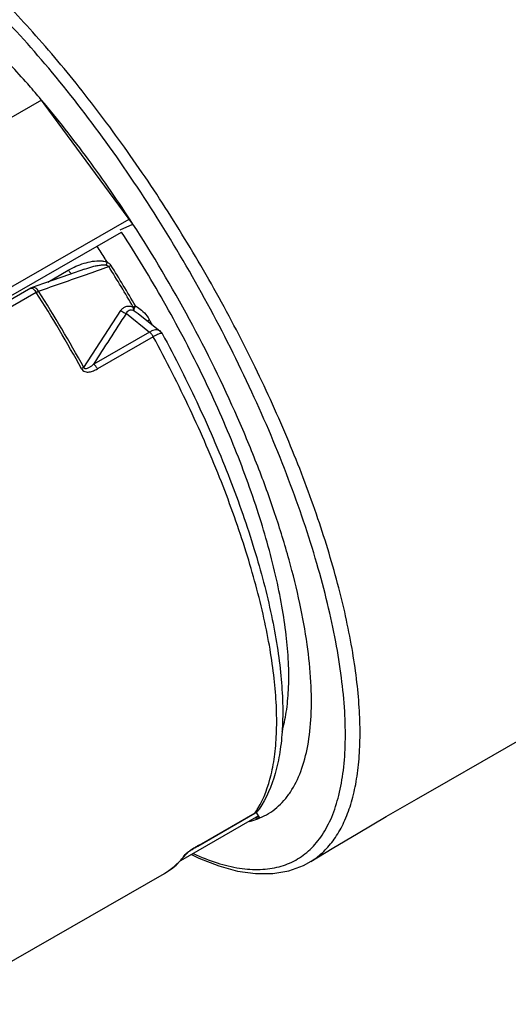
# Model space of a CAD drawing. Units: millimetres. Extents: x 0 to 420, y 0 to 297.
# Drawn here: x 116 to 131, y 52 to 83 of the extents above; entities that cross this region are included whole.
import ezdxf

# ---------------------------------------------------------------- set-up
doc = ezdxf.new("R2010")
doc.units = ezdxf.units.MM
doc.header["$LTSCALE"] = 23.1
doc.layers.get('0').update_dxf_attribs({"linetype": 'CONTINUOUS'})
for name, color, linetype in [('AUSFORMSCHRAEGEN', 7, 'CONTINUOUS'), ('BEZUGSACHSEN', 7, 'CONTINUOUS'), ('RUNDUNGEN', 7, 'CONTINUOUS')]:
    doc.layers.add(name, color=color, linetype=linetype)

msp = doc.modelspace()

# ---------------------------------------------------------------- linework, layer by layer
at = {"color": 7, "linetype": 'CONTINUOUS'}
for p, q in [((116.8611, 80.1058), (105.9556, 73.8464)), ((119.7018, 76.2638), (116.7992, 80.1894)), ((108.6931, 70.1701), (119.585, 76.4217)), ((119.3028, 76.0832), (119.7018, 76.2638)), ((123.6355, 57.8563), (123.5224, 58.0323)), ((123.5986, 57.9206), (121.1722, 56.5279)), ((123.4904, 57.8585), (123.6355, 57.8563))]:
    msp.add_line(p, q, dxfattribs=at)
at = {"color": 3, "linetype": 'CONTINUOUS'}
msp.add_line((108.8365, 69.9776), (119.3452, 76.0093), dxfattribs=at)
at = {"color": 7, "linetype": 'CONTINUOUS'}
msp.add_lwpolyline([(125.2216, 56.5107), (125.8825, 56.9137), (126.684, 57.3903), (127.5552, 57.8987), (128.4894, 58.4374), (129.4819, 59.0064), (130.5281, 59.6054), (131.622, 60.233), (132.7644, 60.8912), (133.9542, 61.5805), (135.192, 62.3019), (136.4783, 63.0555), (139.203, 64.6571)], dxfattribs=at)
msp.add_arc((92.2194, 59.3087), 32.2517, 40.16379, 40.34812, dxfattribs=at)
for points, knots in [([(119.7018, 76.2638), (119.2587, 76.9473), (118.3534, 78.2601), (117.3688, 79.5149), (116.8663, 80.1102)], [0, 0, 0, 0, 0.5111196, 1, 1, 1, 1]), ([(124.3241, 60.5282), (124.3816, 60.7278), (124.4716, 61.1579), (124.5361, 61.848), (124.5367, 62.6105), (124.4735, 63.44), (124.347, 64.3304), (124.0873, 65.6278), (123.6045, 67.3517), (122.8184, 69.4897), (121.8321, 71.6896), (120.6752, 73.8848), (119.8064, 75.3123), (119.3493, 76.0121)], [0, 0, 0, 0, 0.0375044, 0.0791201, 0.1249786, 0.1750631, 0.2292475, 0.2873216, 0.4139327, 0.5521032, 0.6984045, 0.8490269, 1, 1, 1, 1]), ([(123.6355, 57.8563), (123.73, 57.8958), (123.9137, 57.9897), (124.166, 58.1731), (124.3931, 58.3975), (124.6683, 58.76), (124.9423, 59.3237), (125.1498, 60.1227), (125.2473, 61.055), (125.2347, 62.1108), (125.1125, 63.2788), (124.8822, 64.5456), (124.5462, 65.8965), (124.1086, 67.3152), (123.5744, 68.7848), (122.7314, 70.8133), (121.4853, 73.3446), (120.3245, 75.3031), (119.7018, 76.2638)], [0, 0, 0, 0, 0.0152484, 0.0305661, 0.0462555, 0.0625982, 0.0981273, 0.1386537, 0.1849372, 0.2372575, 0.2955607, 0.3595583, 0.428789, 0.5026599, 0.5804768, 0.6614696, 0.8295807, 1, 1, 1, 1]), ([(123.3055, 57.7496), (123.334, 57.7563), (123.4461, 57.7851), (123.5558, 57.8229), (123.6355, 57.8563)], [0, 0, 0, 0, 0.2531753, 1, 1, 1, 1])]:
    msp.add_open_spline(points, degree=3, knots=knots, dxfattribs=at)
at = {"layer": 'AUSFORMSCHRAEGEN', "color": 7, "linetype": 'CONTINUOUS'}
msp.add_open_spline([(116.7992, 80.1894), (116.68, 80.3298), (116.2123, 80.8708), (115.7256, 81.3955), (115.3525, 81.7733)], degree=3, knots=[0, 0, 0, 0, 0.2575738, 1, 1, 1, 1], dxfattribs=at)
at = {"layer": 'BEZUGSACHSEN', "color": 7, "linetype": 'CONTINUOUS'}
msp.add_line((113.6062, 52.0817), (120.6761, 56.1396), dxfattribs=at)
at = {"layer": 'RUNDUNGEN', "color": 9, "linetype": 'CONTINUOUS'}
for p, q in [((117.0583, 74.4654), (117.6971, 74.8359)), ((116.7044, 74.1478), (109.6345, 70.0899)), ((118.1764, 71.8236), (119.325, 73.5821)), ((119.7766, 73.7289), (119.7097, 73.6907)), ((119.4977, 73.4913), (120.2193, 72.9171)), ((120.5416, 72.9505), (120.5413, 72.9508)), ((120.2193, 72.9171), (118.4862, 71.9223)), ((121.7438, 57.0083), (121.753, 57.0167))]:
    msp.add_line(p, q, dxfattribs=at)
at = {"layer": 'RUNDUNGEN', "color": 7, "linetype": 'CONTINUOUS'}
for p, q in [((118.2029, 74.8706), (117.7374, 74.7052)), ((116.5377, 74.2784), (109.4678, 70.2204)), ((119.8601, 73.4929), (120.5418, 72.9503)), ((120.3327, 72.7726), (118.5995, 71.7778)), ((120.6082, 72.8712), (120.6082, 72.8713)), ((121.7093, 56.9884), (123.4768, 58.0031)), ((121.7538, 57.0178), (123.487, 58.0126)), ((123.5497, 58.0562), (123.5995, 58.11)), ((123.5995, 58.11), (123.6163, 58.1329)), ((123.6162, 58.1328), (123.6163, 58.1329)), ((121.2935, 56.6627), (121.3837, 56.7774)), ((121.3837, 56.7774), (121.3839, 56.7777)), ((121.7433, 57.008), (121.7438, 57.0083)), ((124.995, 56.3864), (125.2273, 56.5143)), ((125.2216, 56.5107), (125.2272, 56.5142)), ((120.6757, 56.1394), (120.6765, 56.1398))]:
    msp.add_line(p, q, dxfattribs=at)
for points in [[(117.7374, 74.7052), (116.9272, 74.4192), (116.5752, 74.2955)], [(120.6081, 72.8713), (120.6031, 72.8802), (120.5676, 72.9269), (120.5413, 72.9508)], [(123.4769, 58.0031), (123.4926, 58.0126), (123.5497, 58.0562)], [(121.3767, 56.7688), (121.3803, 56.7722), (121.3883, 56.7791)], [(121.378, 56.7703), (121.3775, 56.7697), (121.3767, 56.7688)], [(121.3883, 56.7791), (121.4004, 56.7889), (121.4154, 56.8005), (121.4328, 56.8132), (121.4515, 56.8265)], [(121.4515, 56.8265), (121.4715, 56.8404), (121.4926, 56.8546)], [(121.4926, 56.8546), (121.515, 56.8694), (121.5387, 56.8847), (121.5639, 56.9007), (121.5908, 56.9174)], [(121.5908, 56.9174), (121.6189, 56.9347), (121.6482, 56.9523), (121.6784, 56.9703), (121.7093, 56.9884)], [(120.6766, 56.1399), (120.7513, 56.1848), (120.8974, 56.2852), (121.0368, 56.3984), (121.169, 56.5243), (121.2935, 56.6627)], [(121.513, 56.7235), (121.7466, 56.609), (122.3606, 56.3721), (122.9472, 56.2128), (123.5061, 56.1324), (124.0356, 56.1328), (124.5341, 56.2169), (124.995, 56.3864)]]:
    msp.add_lwpolyline(points, dxfattribs=at)
for centre, radius, start, end in [((86.3631, 54.4932), 38.5103, 32.5132, 33.19397), ((86.2313, 54.4089), 38.6667, 32.3152, 32.51359), ((116.65, 74.0826), 0.2257, 109.35876, 119.84455)]:
    msp.add_arc(centre, radius, start, end, dxfattribs=at)
at = {"layer": 'RUNDUNGEN', "color": 9, "linetype": 'CONTINUOUS'}
for centre, radius, start, end in [((57.0835, 247.5428), 183.3437, 289.492032, 289.72055), ((85.2879, 53.8116), 39.7497, 30.00668, 32.13007), ((85.4597, 53.9336), 39.617, 29.97829, 32.10542), ((3.6123, 399.0132), 343.9751, 289.207234, 289.469473), ((80.0226, 50.7869), 43.569, 28.87089, 32.48297), ((79.9503, 50.7618), 43.5635, 28.85071, 32.46789), ((122.2346, 69.766), 4.0628, 119.78943, 120.78089), ((85.4955, 53.9316), 39.7535, 28.90664, 29.14411), ((121.2771, 59.5272), 2.6791, 325.57561, 329.09143), ((123.2946, 58.3475), 0.3862, 299.87677, 309.0993), ((123.2911, 58.3519), 0.3918, 309.09646, 312.96787), ((123.2845, 58.3586), 0.4013, 312.99784, 322.07557), ((123.2768, 58.3647), 0.4111, 322.06163, 325.64939), ((121.2295, 56.8921), 0.1922, 320.50511, 323.382), ((123.7716, 53.4042), 4.1379, 121.52709, 122.97172), ((124.5273, 52.1678), 5.587, 120.35959, 121.50227), ((124.9775, 51.4003), 6.4768, 119.84959, 120.36435), ((124.0166, 58.4581), 2.29, 301.91371, 303.88663)]:
    msp.add_arc(centre, radius, start, end, dxfattribs=at)
for points, knots in [([(125.2934, 56.557), (125.4264, 56.6464), (125.6801, 56.8587), (126.0004, 57.2569), (126.2646, 57.735), (126.4721, 58.2891), (126.6228, 58.916), (126.7165, 59.6122), (126.753, 60.3738), (126.7324, 61.1966), (126.6548, 62.0762), (126.4711, 63.3538), (126.0953, 65.0582), (125.4463, 67.1926), (124.5998, 69.4261), (123.5732, 71.7113), (122.3883, 73.9988), (121.072, 76.2385), (119.6548, 78.3805), (118.1699, 80.3775), (116.6523, 82.1861), (115.1356, 83.767), (114.0884, 84.6964), (113.5686, 85.11)], [0, 0, 0, 0, 0.014599, 0.0298921, 0.0463018, 0.0641449, 0.0836397, 0.1049169, 0.1280422, 0.1530273, 0.1798451, 0.2084346, 0.2705679, 0.3386063, 0.4115041, 0.4880072, 0.5667056, 0.6460764, 0.7245495, 0.8005731, 0.8726599, 0.9394835, 1, 1, 1, 1]), ([(121.5678, 56.7514), (121.8107, 56.6421), (122.2822, 56.4578), (122.9833, 56.287), (123.6334, 56.2403), (124.2278, 56.3209), (124.7587, 56.5316), (125.2165, 56.8705), (125.5946, 57.3299), (125.8913, 57.9014), (126.1076, 58.5788), (126.244, 59.3567), (126.3006, 60.2295), (126.2775, 61.1908), (126.1754, 62.2333), (125.9954, 63.349), (125.7389, 64.5293), (125.2868, 66.2172), (124.5387, 68.4206), (123.4023, 71.1083), (122.04, 73.8151), (120.4938, 76.4547), (118.8123, 78.9423), (117.0497, 81.1976), (115.5206, 82.8664), (114.2971, 84.0215), (113.6915, 84.5352), (113.3911, 84.7743)], [0, 0, 0, 0, 0.0222859, 0.0422385, 0.0601517, 0.0765097, 0.0919949, 0.1074322, 0.12365, 0.1413405, 0.1609949, 0.1829155, 0.2072553, 0.2340559, 0.2632795, 0.2948267, 0.3285557, 0.3642944, 0.4409712, 0.5230124, 0.6082499, 0.6943179, 0.7787835, 0.8592729, 0.9335968, 0.9678816, 1, 1, 1, 1]), ([(117.6971, 74.8359), (117.8504, 74.9248), (118.0976, 75.0338), (118.4458, 75.1175), (118.6278, 75.1309), (118.7183, 75.1238)], [0, 0, 0, 0, 0.4953217, 0.7462951, 1, 1, 1, 1]), ([(118.7183, 75.1238), (118.7345, 75.1226), (118.7996, 75.1156), (118.8646, 75.0998), (118.9092, 75.079)], [0, 0, 0, 0, 0.2487707, 1, 1, 1, 1]), ([(118.8762, 74.9916), (118.8782, 74.9979), (118.8882, 75.0275), (118.8998, 75.0566), (118.9093, 75.0792)], [0, 0, 0, 0, 0.2133258, 1, 1, 1, 1]), ([(118.9093, 75.0792), (118.9416, 75.0643), (118.9827, 75.0371), (119.0119, 74.9993), (119.0182, 74.9891)], [0, 0, 0, 0, 0.7490297, 1, 1, 1, 1]), ([(117.6972, 74.836), (117.7123, 74.8129), (117.7425, 74.7729), (117.7791, 74.7381), (117.7977, 74.7255)], [0, 0, 0, 0, 0.5508244, 1, 1, 1, 1]), ([(118.2029, 74.8706), (118.2876, 74.9008), (118.417, 74.9413), (118.594, 74.9808), (118.6846, 74.9938), (118.7304, 74.9972)], [0, 0, 0, 0, 0.4960619, 0.7466523, 1, 1, 1, 1]), ([(118.7304, 74.9972), (118.7545, 74.9989), (118.8032, 75.0007), (118.8521, 74.9967), (118.8762, 74.9916)], [0, 0, 0, 0, 0.4949254, 1, 1, 1, 1]), ([(118.8762, 74.9916), (118.8829, 74.9901), (118.9098, 74.9832), (118.9374, 74.9695), (118.9496, 74.9523)], [0, 0, 0, 0, 0.2451927, 1, 1, 1, 1]), ([(118.9496, 74.9523), (118.9549, 74.9548), (118.978, 74.9666), (119.0007, 74.9791), (119.0182, 74.9891)], [0, 0, 0, 0, 0.2239354, 1, 1, 1, 1]), ([(116.5377, 74.2783), (116.5424, 74.2811), (116.5547, 74.2838), (116.5748, 74.2791), (116.5971, 74.2675), (116.6118, 74.2562), (116.6196, 74.2497)], [0, 0, 0, 0, 0.1778479, 0.3940027, 0.6668391, 1, 1, 1, 1]), ([(116.7753, 74.1855), (116.7637, 74.2061), (116.7369, 74.2433), (116.686, 74.2844), (116.6299, 74.3048), (116.5917, 74.3014), (116.5752, 74.2955)], [0, 0, 0, 0, 0.2884798, 0.5524491, 0.7864903, 1, 1, 1, 1]), ([(116.6196, 74.2497), (116.6353, 74.2363), (116.6658, 74.2038), (116.6917, 74.1678), (116.7044, 74.1478)], [0, 0, 0, 0, 0.4661223, 1, 1, 1, 1]), ([(116.7044, 74.1478), (116.7108, 74.1515), (116.7341, 74.1646), (116.7578, 74.1772), (116.7753, 74.1855)], [0, 0, 0, 0, 0.2745922, 1, 1, 1, 1]), ([(119.325, 73.5821), (119.3443, 73.6117), (119.3901, 73.6661), (119.4851, 73.7193), (119.5987, 73.729), (119.6732, 73.7066), (119.7098, 73.6905)], [0, 0, 0, 0, 0.2417063, 0.4780635, 0.7259416, 1, 1, 1, 1]), ([(119.4977, 73.4913), (119.482, 73.4938), (119.4183, 73.5102), (119.3601, 73.5469), (119.325, 73.5821)], [0, 0, 0, 0, 0.2417609, 1, 1, 1, 1]), ([(119.4977, 73.4913), (119.5051, 73.5124), (119.5245, 73.5531), (119.5793, 73.5996), (119.6583, 73.6079), (119.7099, 73.5895), (119.7363, 73.5769)], [0, 0, 0, 0, 0.2290172, 0.4519498, 0.7008015, 1, 1, 1, 1]), ([(119.7097, 73.6907), (119.7085, 73.6787), (119.7079, 73.6558), (119.7125, 73.6164), (119.7242, 73.5892), (119.7362, 73.5769)], [0, 0, 0, 0, 0.3021947, 0.5705341, 1, 1, 1, 1]), ([(119.7362, 73.5769), (119.7335, 73.5836), (119.7342, 73.6033), (119.7414, 73.6367), (119.756, 73.6804), (119.7691, 73.712), (119.7766, 73.7289)], [0, 0, 0, 0, 0.1353843, 0.3550843, 0.650028, 1, 1, 1, 1]), ([(119.7765, 73.7291), (119.7979, 73.718), (119.882, 73.6703), (119.9586, 73.6097), (120.0109, 73.5593)], [0, 0, 0, 0, 0.2488401, 1, 1, 1, 1]), ([(120.0109, 73.5593), (120.0716, 73.5008), (120.144, 73.4129), (120.2024, 73.3165), (120.2162, 73.2919)], [0, 0, 0, 0, 0.7493033, 1, 1, 1, 1]), ([(120.5413, 72.9508), (120.524, 72.9644), (120.4786, 72.9841), (120.399, 72.9855), (120.3095, 72.963), (120.2498, 72.9346), (120.2193, 72.9171)], [0, 0, 0, 0, 0.1934881, 0.4203642, 0.6903263, 1, 1, 1, 1]), ([(120.3327, 72.7726), (120.3169, 72.8017), (120.2833, 72.8535), (120.2415, 72.8994), (120.2193, 72.9171)], [0, 0, 0, 0, 0.539634, 1, 1, 1, 1]), ([(120.5586, 72.8757), (120.5443, 72.8724), (120.5119, 72.8617), (120.4355, 72.8293), (120.3752, 72.797), (120.3327, 72.7726)], [0, 0, 0, 0, 0.178165, 0.4093255, 1, 1, 1, 1]), ([(123.5757, 58.151), (123.768, 58.4717), (123.9725, 59.0388), (124.1148, 59.8566), (124.1663, 60.5739), (124.157, 61.3586), (124.087, 62.2067), (123.9568, 63.1123), (123.6966, 64.425), (123.2206, 66.1652), (122.4502, 68.3248), (121.4852, 70.5531), (120.7352, 72.0325), (120.3327, 72.7726)], [0, 0, 0, 0, 0.0727475, 0.1150024, 0.1615206, 0.2123915, 0.2675814, 0.3269576, 0.3903184, 0.5278413, 0.6775139, 0.8360943, 1, 1, 1, 1]), ([(120.6082, 72.8713), (120.6052, 72.8766), (120.5926, 72.8804), (120.576, 72.8792), (120.5648, 72.8772), (120.5586, 72.8757)], [0, 0, 0, 0, 0.3521173, 0.6335483, 1, 1, 1, 1]), ([(118.1764, 71.8236), (118.1713, 71.8205), (118.1482, 71.8065), (118.1249, 71.7929), (118.1066, 71.7824)], [0, 0, 0, 0, 0.2216951, 1, 1, 1, 1]), ([(118.1066, 71.7824), (118.1182, 71.7614), (118.1483, 71.7231), (118.2113, 71.6882), (118.2802, 71.6764), (118.371, 71.6821), (118.4799, 71.715), (118.5605, 71.7554), (118.5995, 71.7778)], [0, 0, 0, 0, 0.1310744, 0.2592232, 0.3845054, 0.5083488, 0.7540418, 1, 1, 1, 1]), ([(118.4861, 71.9223), (118.4633, 71.9024), (118.4282, 71.8737), (118.3789, 71.8387), (118.3404, 71.8147), (118.2999, 71.7942), (118.2636, 71.7819), (118.2326, 71.779), (118.208, 71.7833), (118.1868, 71.7992), (118.1791, 71.8153), (118.1764, 71.8236)], [0, 0, 0, 0, 0.2443125, 0.3662325, 0.4880441, 0.6099339, 0.7325773, 0.7952002, 0.8601405, 0.9290777, 1, 1, 1, 1]), ([(118.6019, 71.7734), (118.5859, 71.8034), (118.5517, 71.8568), (118.5089, 71.9042), (118.4861, 71.9223)], [0, 0, 0, 0, 0.5395278, 1, 1, 1, 1]), ([(121.5197, 56.8757), (121.4841, 56.8526), (121.4332, 56.8182), (121.3726, 56.7719), (121.3471, 56.7496), (121.3368, 56.739)], [0, 0, 0, 0, 0.5558797, 0.8058929, 1, 1, 1, 1]), ([(120.6765, 56.1398), (120.8009, 56.2113), (121.0393, 56.3854), (121.2356, 56.6052), (121.3245, 56.7249)], [0, 0, 0, 0, 0.4903927, 1, 1, 1, 1]), ([(121.3368, 56.739), (121.3355, 56.7377), (121.3312, 56.7332), (121.3272, 56.7285), (121.3245, 56.7249)], [0, 0, 0, 0, 0.2846906, 1, 1, 1, 1])]:
    msp.add_open_spline(points, degree=3, knots=knots, dxfattribs=at)
for points in [[(119.7363, 73.5769), (119.7796, 73.5524), (119.8209, 73.524), (119.8599, 73.493)], [(118.4862, 71.9223), (118.8236, 72.4451), (119.1608, 72.9681), (119.4977, 73.4913)], [(123.487, 58.0126), (123.4844, 58.0088), (123.4809, 58.0054), (123.4769, 58.0031)], [(121.3245, 56.7249), (121.3446, 56.7365), (121.363, 56.7519), (121.3778, 56.7698)]]:
    msp.add_open_spline(points, degree=3, dxfattribs=at)
at = {"layer": 'RUNDUNGEN', "color": 7, "linetype": 'CONTINUOUS'}
msp.add_open_spline([(120.6082, 72.8712), (121.0102, 72.1291), (121.7578, 70.6459), (122.7154, 68.4123), (123.4734, 66.249), (123.9345, 64.5065), (124.1793, 63.1923), (124.2968, 62.2844), (124.3522, 61.432), (124.3443, 60.6394), (124.2716, 59.9093), (124.0925, 59.0568), (123.8435, 58.4653), (123.6162, 58.1328)], degree=3, knots=[0, 0, 0, 0, 0.162812, 0.3201546, 0.4684632, 0.6046016, 0.6673409, 0.7262133, 0.7810984, 0.8319744, 0.8789526, 0.9223148, 1, 1, 1, 1], dxfattribs=at)

doc.saveas('drawing.dxf')
